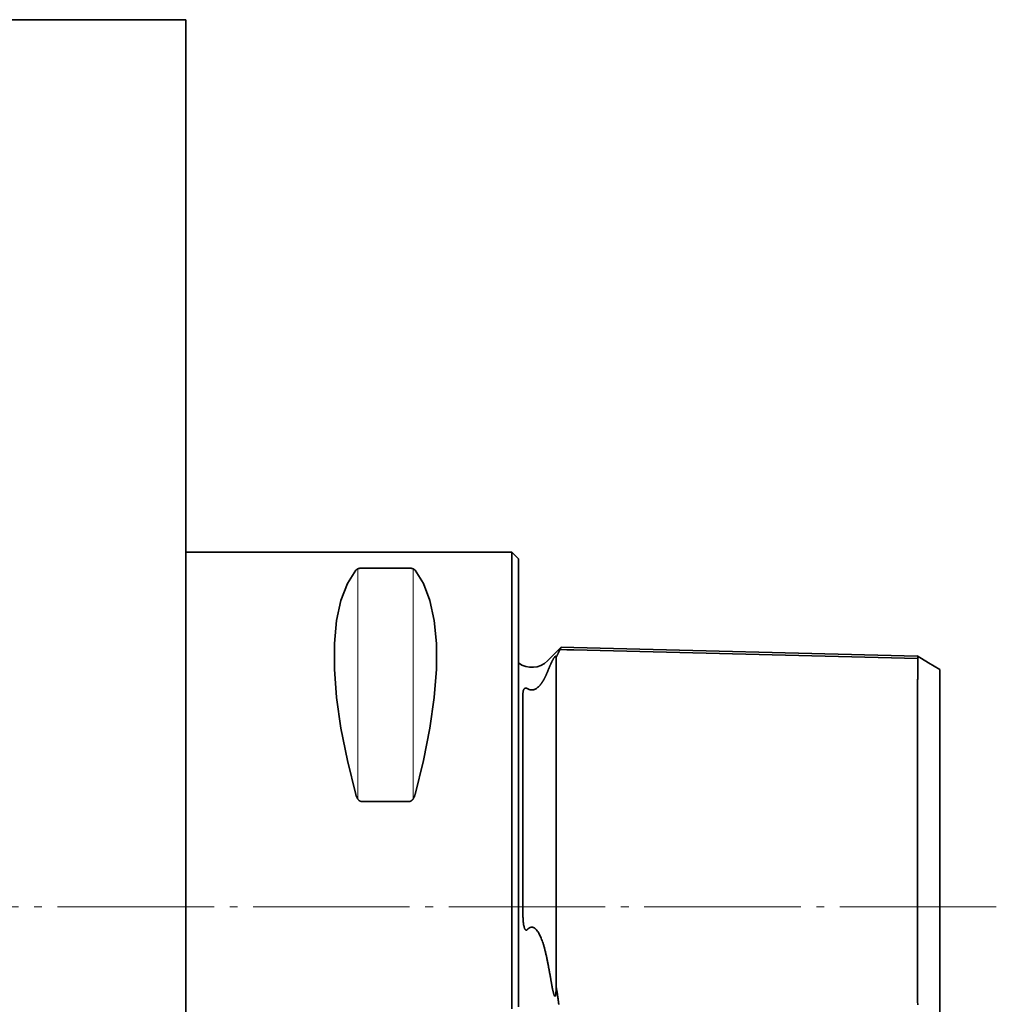
# Model space of a CAD drawing. Units: millimetres. Extents: x 8 to 222, y 25 to 218.
# Drawn here: x 52 to 96, y 171 to 215 of the extents above; entities that cross this region are included whole.
import ezdxf

# ---------------------------------------------------------------- set-up
doc = ezdxf.new("R2010")
doc.units = ezdxf.units.MM
doc.header["$MEASUREMENT"] = 0
doc.linetypes.add('AI-Linetype-2', pattern=[8.819444, 7.055556, -0.705556, 0.352778, -0.705556])
doc.layers.add('Standardebene', color=7, linetype='Continuous', lineweight=0)

msp = doc.modelspace()

# ---------------------------------------------------------------- linework, layer by layer
at = {"layer": 'Standardebene', "color": 7, "lineweight": 35}
for p, q in [((59.585, 215.245), (14.086, 215.245)), ((74.286, 191.245), (59.585, 191.245)), ((74.586, 190.945), (74.286, 191.245)), ((67.509, 190.522), (69.663, 190.522)), ((76.52, 186.965), (75.893, 186.338)), ((77.086, 186.945), (76.515, 186.959)), ((77.086, 186.945), (92.586, 186.556))]:
    msp.add_line(p, q, dxfattribs=at)
at = {"layer": 'Standardebene', "color": 155, "lineweight": 9}
for p, q in [((67.336, 180.115), (67.336, 190.486)), ((69.836, 180.115), (69.836, 190.486))]:
    msp.add_line(p, q, dxfattribs=at)
at = {"layer": 'Standardebene', "color": 7, "linetype": 'AI-Linetype-2', "lineweight": 9}
msp.add_line((96.136, 175.245), (8.046, 175.245), dxfattribs=at)
at = {"layer": 'Standardebene', "color": 7, "lineweight": 35}
for points in [[(59.585, 215.245), (59.585, 215.143), (59.585, 214.838), (59.585, 214.331), (59.585, 213.625), (59.585, 212.723), (59.585, 211.631), (59.585, 210.352), (59.585, 208.895), (59.585, 207.267), (59.585, 205.475), (59.585, 203.529), (59.585, 201.439), (59.585, 199.216), (59.585, 196.871), (59.585, 194.415), (59.585, 191.862), (59.585, 189.224), (59.585, 186.514), (59.585, 183.748), (59.585, 180.938), (59.585, 178.099), (59.585, 175.245)], [(74.286, 191.245), (74.286, 191.137), (74.286, 190.814), (74.286, 190.28), (74.286, 189.543), (74.286, 188.613), (74.286, 187.502), (74.286, 186.225), (74.286, 184.8), (74.286, 183.245), (74.286, 181.582), (74.286, 179.834), (74.286, 178.024), (74.286, 176.175), (74.286, 174.315), (74.286, 172.467), (74.286, 170.656)], [(74.586, 190.945), (74.586, 190.839), (74.586, 190.522), (74.586, 189.998), (74.586, 189.275), (74.586, 188.363), (74.586, 187.272), (74.586, 186.019), (74.586, 184.62), (74.586, 183.095), (74.586, 181.463), (74.586, 179.748), (74.586, 177.971), (74.586, 176.158), (74.586, 174.332), (74.586, 172.519), (74.586, 170.742)], [(67.509, 190.522), (67.506, 190.522), (67.503, 190.522), (67.5, 190.522), (67.497, 190.522), (67.494, 190.522), (67.491, 190.522), (67.488, 190.522), (67.485, 190.522), (67.482, 190.522), (67.479, 190.521), (67.476, 190.521), (67.473, 190.521), (67.47, 190.52), (67.467, 190.52), (67.465, 190.52), (67.461, 190.52), (67.459, 190.519), (67.456, 190.519), (67.453, 190.519), (67.45, 190.519), (67.447, 190.518), (67.444, 190.517), (67.441, 190.517), (67.438, 190.517), (67.435, 190.516), (67.432, 190.515), (67.429, 190.515), (67.426, 190.514), (67.423, 190.514), (67.421, 190.514), (67.418, 190.513), (67.415, 190.512), (67.412, 190.512), (67.409, 190.511), (67.406, 190.51), (67.403, 190.51), (67.4, 190.509), (67.398, 190.508), (67.395, 190.507), (67.392, 190.507), (67.389, 190.506), (67.386, 190.505), (67.383, 190.504), (67.381, 190.503), (67.378, 190.503), (67.376, 190.502), (67.372, 190.501), (67.37, 190.5), (67.367, 190.499), (67.365, 190.498), (67.361, 190.497), (67.359, 190.496), (67.356, 190.495), (67.354, 190.494), (67.351, 190.493), (67.348, 190.492), (67.346, 190.491), (67.343, 190.49), (67.341, 190.489), (67.338, 190.487), (67.336, 190.486), (67.333, 190.485), (67.327, 190.482), (67.321, 190.479), (67.315, 190.476), (67.31, 190.473), (67.304, 190.468), (67.298, 190.465), (67.293, 190.461), (67.287, 190.458), (67.282, 190.454), (67.277, 190.449), (67.272, 190.445), (67.267, 190.441), (67.263, 190.436), (67.258, 190.431), (67.253, 190.426), (67.249, 190.421)], [(69.922, 190.421), (69.92, 190.424), (69.918, 190.426), (69.916, 190.429), (69.914, 190.431), (69.911, 190.433), (69.91, 190.436), (69.907, 190.438), (69.904, 190.441), (69.902, 190.443), (69.899, 190.445), (69.897, 190.447), (69.894, 190.449), (69.892, 190.451), (69.89, 190.454), (69.887, 190.456), (69.884, 190.457), (69.882, 190.459), (69.879, 190.461), (69.876, 190.463), (69.873, 190.465), (69.87, 190.467), (69.868, 190.468), (69.865, 190.47), (69.862, 190.472), (69.859, 190.474), (69.856, 190.476), (69.853, 190.478), (69.85, 190.479), (69.847, 190.481), (69.845, 190.482), (69.842, 190.483), (69.839, 190.485), (69.834, 190.487), (69.829, 190.49), (69.824, 190.492), (69.819, 190.493), (69.814, 190.496), (69.809, 190.498), (69.803, 190.5), (69.798, 190.502), (69.792, 190.503), (69.787, 190.505), (69.781, 190.507), (69.777, 190.508), (69.771, 190.509), (69.765, 190.51), (69.76, 190.512), (69.754, 190.513), (69.748, 190.514), (69.743, 190.515), (69.737, 190.516), (69.731, 190.517), (69.726, 190.517), (69.72, 190.519), (69.714, 190.519), (69.708, 190.52), (69.703, 190.52), (69.697, 190.521), (69.692, 190.521), (69.686, 190.522), (69.68, 190.522), (69.674, 190.522), (69.669, 190.522), (69.663, 190.522)], [(67.249, 180.314), (66.869, 181.846), (66.58, 183.308), (66.386, 184.685), (66.289, 185.962), (66.289, 187.125), (66.386, 188.164), (66.58, 189.065), (66.869, 189.82), (67.249, 190.421)], [(69.922, 190.421), (70.303, 189.82), (70.591, 189.065), (70.785, 188.164), (70.883, 187.125), (70.883, 185.962), (70.785, 184.685), (70.591, 183.308), (70.303, 181.846), (69.922, 180.314)], [(76.286, 171.662), (76.286, 171.686), (76.286, 171.709), (76.286, 171.734), (76.286, 171.758), (76.286, 171.782), (76.286, 171.807), (76.286, 171.832), (76.286, 171.857), (76.286, 171.882), (76.286, 171.907), (76.286, 171.932), (76.286, 171.957), (76.286, 171.983), (76.286, 172.008), (76.286, 172.034), (76.286, 172.06), (76.286, 172.086), (76.286, 172.112), (76.286, 172.139), (76.286, 172.165), (76.286, 172.191), (76.286, 172.218), (76.286, 172.245), (76.286, 172.272), (76.286, 172.299), (76.286, 172.326), (76.286, 172.354), (76.286, 172.381), (76.286, 172.408), (76.286, 172.437), (76.286, 172.464), (76.286, 172.492), (76.286, 172.52), (76.286, 172.549), (76.286, 172.577), (76.286, 172.606), (76.286, 172.634), (76.286, 172.663), (76.286, 172.692), (76.286, 172.721), (76.286, 172.751), (76.286, 172.78), (76.286, 172.809), (76.286, 172.839), (76.286, 172.868), (76.286, 172.898), (76.286, 172.929), (76.286, 172.958), (76.286, 172.989), (76.286, 173.019), (76.286, 173.05), (76.286, 173.08), (76.286, 173.112), (76.286, 173.142), (76.286, 173.173), (76.286, 173.205), (76.286, 173.236), (76.286, 173.268), (76.286, 173.299), (76.286, 173.331), (76.286, 173.363), (76.286, 173.394), (76.286, 173.426), (76.286, 173.459), (76.286, 173.491), (76.286, 173.524), (76.286, 173.557), (76.286, 173.589), (76.286, 173.622), (76.286, 173.655), (76.286, 173.688), (76.286, 173.721), (76.286, 173.755), (76.286, 173.788), (76.286, 173.822), (76.286, 173.855), (76.286, 173.889), (76.286, 173.923), (76.286, 173.957), (76.286, 173.992), (76.286, 174.026), (76.286, 174.06), (76.286, 174.095), (76.286, 174.13), (76.286, 174.165), (76.286, 174.199), (76.286, 174.235), (76.286, 174.27), (76.286, 174.305), (76.286, 174.34), (76.286, 174.376), (76.286, 174.411), (76.286, 174.447), (76.286, 174.483), (76.286, 174.519), (76.286, 174.555), (76.286, 174.591), (76.286, 174.627), (76.286, 174.664), (76.286, 174.7), (76.286, 174.737), (76.286, 174.774), (76.286, 174.81), (76.286, 174.847), (76.286, 174.884), (76.286, 174.921), (76.286, 174.959), (76.286, 174.996), (76.286, 175.033), (76.286, 175.071), (76.286, 175.108), (76.286, 175.146), (76.286, 175.184), (76.286, 175.222), (76.286, 175.259), (76.286, 175.298), (76.286, 175.793), (76.286, 176.284), (76.286, 176.716), (76.286, 177.145), (76.286, 177.502), (76.286, 177.856), (76.286, 178.13), (76.286, 178.402), (76.286, 178.592), (76.286, 178.78), (76.286, 178.823), (76.286, 178.867), (76.286, 178.911), (76.286, 178.955), (76.286, 178.999), (76.286, 179.044), (76.286, 179.089), (76.286, 179.133), (76.286, 179.178), (76.286, 179.223), (76.286, 179.268), (76.286, 179.313), (76.286, 179.359), (76.286, 179.405), (76.286, 179.45), (76.286, 179.496), (76.286, 179.542), (76.286, 179.588), (76.286, 179.635), (76.286, 179.681), (76.286, 179.728), (76.286, 179.774), (76.286, 179.822), (76.286, 179.868), (76.286, 179.915), (76.286, 179.963), (76.286, 180.01), (76.286, 180.057), (76.286, 180.105), (76.286, 180.152), (76.286, 180.2), (76.286, 180.248), (76.286, 180.296), (76.286, 180.344), (76.286, 180.392), (76.286, 180.44), (76.286, 180.488), (76.286, 180.537), (76.286, 180.585), (76.286, 180.634), (76.286, 180.683), (76.286, 180.731), (76.286, 180.78), (76.286, 180.829), (76.286, 180.877), (76.286, 180.926), (76.286, 180.975), (76.286, 181.024), (76.286, 181.073), (76.286, 181.122), (76.286, 181.171), (76.286, 181.22), (76.286, 181.27), (76.286, 181.319), (76.286, 181.368), (76.286, 181.417), (76.286, 181.466), (76.286, 181.516), (76.286, 181.565), (76.286, 181.614), (76.286, 181.663), (76.286, 181.712), (76.286, 181.762), (76.286, 181.811), (76.286, 181.86), (76.286, 181.909), (76.286, 181.958), (76.286, 182.007), (76.286, 182.056), (76.286, 182.105), (76.286, 182.154), (76.286, 182.203), (76.286, 182.252), (76.286, 182.3), (76.286, 182.349), (76.286, 182.398), (76.286, 182.446), (76.286, 182.495), (76.286, 182.543), (76.286, 182.591), (76.286, 182.639), (76.286, 182.688), (76.286, 182.736), (76.286, 182.783), (76.286, 182.831), (76.286, 182.879), (76.286, 182.926), (76.286, 182.974), (76.286, 183.021), (76.286, 183.068), (76.286, 183.115), (76.286, 183.162), (76.286, 183.209), (76.286, 183.255), (76.286, 183.302), (76.286, 183.348), (76.286, 183.394), (76.286, 183.44), (76.286, 183.486), (76.286, 183.531), (76.286, 183.577), (76.286, 183.622), (76.286, 183.667), (76.286, 183.711), (76.286, 183.756), (76.286, 183.801), (76.286, 183.845), (76.286, 183.889), (76.286, 183.933), (76.286, 183.976), (76.286, 184.019), (76.286, 184.062), (76.286, 184.105), (76.286, 184.148), (76.286, 184.19), (76.286, 184.232), (76.286, 184.274), (76.286, 184.316), (76.286, 184.357), (76.286, 184.398), (76.286, 184.438), (76.286, 184.479), (76.286, 184.52), (76.286, 184.559), (76.286, 184.599), (76.286, 184.638), (76.286, 184.678), (76.286, 184.716), (76.286, 184.754), (76.286, 184.793), (76.286, 184.83), (76.286, 184.868), (76.286, 184.905), (76.286, 184.943), (76.286, 184.979), (76.286, 185.016), (76.286, 185.051), (76.286, 185.087), (76.286, 185.122), (76.286, 185.157), (76.286, 185.192), (76.286, 185.227), (76.286, 185.261), (76.286, 185.295), (76.286, 185.327), (76.286, 185.361), (76.286, 185.393), (76.286, 185.425), (76.286, 185.458), (76.286, 185.489), (76.286, 185.52), (76.286, 185.551), (76.286, 185.581), (76.286, 185.612), (76.286, 185.642), (76.286, 185.671), (76.286, 185.7), (76.286, 185.729), (76.286, 185.757), (76.286, 185.785), (76.286, 185.813), (76.286, 185.84), (76.286, 185.867), (76.286, 185.894), (76.286, 185.92), (76.286, 185.946), (76.286, 185.971), (76.286, 185.996), (76.286, 186.021), (76.286, 186.045), (76.286, 186.069), (76.286, 186.093), (76.286, 186.116), (76.286, 186.139), (76.286, 186.162), (76.286, 186.184), (76.286, 186.205), (76.286, 186.227), (76.286, 186.248), (76.286, 186.269), (76.286, 186.289), (76.286, 186.309), (76.286, 186.328), (76.286, 186.348), (76.286, 186.367), (76.286, 186.385), (76.286, 186.403), (76.286, 186.421), (76.286, 186.439), (76.286, 186.456), (76.286, 186.473), (76.286, 186.489), (76.289, 186.498), (76.293, 186.506), (76.297, 186.514), (76.301, 186.522), (76.304, 186.53), (76.308, 186.538), (76.311, 186.546), (76.315, 186.553), (76.318, 186.561), (76.321, 186.568), (76.325, 186.576), (76.328, 186.583), (76.331, 186.591), (76.335, 186.597), (76.338, 186.604), (76.342, 186.611), (76.345, 186.618), (76.348, 186.625), (76.351, 186.632), (76.354, 186.638), (76.357, 186.645), (76.36, 186.652), (76.364, 186.658), (76.366, 186.664), (76.369, 186.67), (76.372, 186.677), (76.375, 186.682), (76.378, 186.689), (76.381, 186.694), (76.383, 186.7), (76.387, 186.706), (76.389, 186.711), (76.392, 186.717), (76.394, 186.723), (76.397, 186.728), (76.4, 186.733), (76.402, 186.738), (76.405, 186.743), (76.407, 186.749), (76.409, 186.754), (76.412, 186.759), (76.414, 186.764), (76.417, 186.768), (76.419, 186.773), (76.421, 186.778), (76.423, 186.782), (76.426, 186.787), (76.428, 186.791), (76.43, 186.796), (76.432, 186.8), (76.434, 186.804), (76.437, 186.808), (76.438, 186.812), (76.44, 186.816), (76.442, 186.82), (76.444, 186.824), (76.446, 186.828), (76.448, 186.831), (76.452, 186.839), (76.455, 186.846), (76.459, 186.854), (76.462, 186.86), (76.466, 186.867), (76.469, 186.874), (76.472, 186.879), (76.476, 186.886), (76.478, 186.891), (76.481, 186.897), (76.484, 186.902), (76.487, 186.907), (76.489, 186.911), (76.492, 186.916), (76.493, 186.92), (76.496, 186.925), (76.498, 186.928), (76.499, 186.932), (76.501, 186.935), (76.503, 186.939), (76.505, 186.942), (76.506, 186.945), (76.507, 186.947), (76.509, 186.949), (76.51, 186.951), (76.511, 186.953), (76.511, 186.954), (76.512, 186.955), (76.513, 186.957), (76.513, 186.958), (76.514, 186.959), (76.514, 186.959), (76.515, 186.959), (76.515, 186.959)], [(75.893, 185.844), (75.898, 185.856), (75.903, 185.867), (75.907, 185.879), (75.912, 185.89), (75.916, 185.902), (75.921, 185.912), (75.925, 185.924), (75.93, 185.934), (75.934, 185.945), (75.939, 185.956), (75.943, 185.966), (75.947, 185.976), (75.952, 185.987), (75.956, 185.997), (75.96, 186.007), (75.964, 186.016), (75.968, 186.026), (75.972, 186.036), (75.976, 186.045), (75.98, 186.054), (75.984, 186.063), (75.988, 186.073), (75.991, 186.082), (75.996, 186.09), (75.999, 186.099), (76.003, 186.107), (76.007, 186.116), (76.01, 186.124), (76.014, 186.133), (76.018, 186.141), (76.021, 186.149), (76.025, 186.156), (76.028, 186.165), (76.031, 186.172), (76.035, 186.18), (76.038, 186.187), (76.042, 186.195), (76.044, 186.202), (76.048, 186.209), (76.051, 186.216), (76.054, 186.223), (76.057, 186.229), (76.06, 186.236), (76.063, 186.243), (76.066, 186.25), (76.069, 186.256), (76.072, 186.262), (76.075, 186.269), (76.078, 186.275), (76.081, 186.281), (76.083, 186.287), (76.086, 186.292), (76.09, 186.302), (76.095, 186.311), (76.099, 186.32), (76.103, 186.329), (76.107, 186.338), (76.112, 186.346), (76.116, 186.354), (76.12, 186.362), (76.124, 186.37), (76.128, 186.378), (76.132, 186.385), (76.136, 186.393), (76.143, 186.405), (76.15, 186.417), (76.156, 186.428), (76.163, 186.439), (76.169, 186.448), (76.176, 186.458), (76.182, 186.467), (76.188, 186.476), (76.192, 186.483), (76.198, 186.491), (76.203, 186.498), (76.209, 186.505), (76.214, 186.511), (76.22, 186.517), (76.22, 186.518), (76.222, 186.519), (76.223, 186.52), (76.224, 186.521), (76.225, 186.523), (76.226, 186.523), (76.227, 186.524), (76.229, 186.526), (76.23, 186.527), (76.231, 186.528), (76.234, 186.531), (76.237, 186.533), (76.239, 186.535), (76.241, 186.536), (76.243, 186.538), (76.244, 186.538), (76.246, 186.54), (76.248, 186.54), (76.249, 186.541), (76.25, 186.542), (76.252, 186.543), (76.253, 186.543), (76.255, 186.544), (76.258, 186.545), (76.26, 186.545), (76.262, 186.545), (76.264, 186.545), (76.266, 186.545), (76.27, 186.543), (76.273, 186.541), (76.276, 186.538), (76.278, 186.534), (76.28, 186.531), (76.281, 186.528), (76.282, 186.524), (76.283, 186.52), (76.284, 186.516), (76.284, 186.511), (76.285, 186.506), (76.286, 186.501), (76.286, 186.495), (76.286, 186.489)], [(77.086, 186.832), (76.77, 186.84), (76.455, 186.848)], [(92.596, 186.446), (84.84, 186.64), (77.086, 186.832)], [(93.586, 185.944), (93.079, 186.254), (92.573, 186.564)], [(92.589, 170.837), (92.589, 170.884), (92.588, 170.933), (92.587, 170.981), (92.586, 171.031), (92.586, 171.08), (92.585, 171.132), (92.584, 171.183), (92.583, 171.236), (92.582, 171.289), (92.581, 171.306), (92.581, 171.324), (92.581, 171.345), (92.581, 171.365), (92.58, 171.391), (92.58, 171.415), (92.58, 171.443), (92.58, 171.472), (92.58, 171.504), (92.58, 171.537), (92.58, 171.574), (92.58, 171.61), (92.58, 171.651), (92.58, 171.693), (92.58, 171.738), (92.58, 171.784), (92.581, 171.835), (92.581, 171.885), (92.581, 171.941), (92.581, 171.997), (92.582, 172.058), (92.582, 172.12), (92.583, 172.187), (92.583, 172.254), (92.584, 172.372), (92.584, 172.49), (92.585, 172.615), (92.585, 172.739), (92.586, 172.868), (92.586, 172.999), (92.586, 173.134), (92.586, 173.27), (92.586, 173.412), (92.586, 173.555), (92.586, 173.702), (92.586, 173.85), (92.586, 174.004), (92.586, 174.157), (92.586, 174.316), (92.586, 174.476), (92.586, 174.554), (92.586, 174.632), (92.585, 174.71), (92.585, 174.789), (92.585, 174.868), (92.585, 174.948), (92.585, 175.029), (92.585, 175.11), (92.585, 175.191), (92.585, 175.273), (92.585, 175.356), (92.586, 175.439), (92.586, 175.522), (92.586, 175.606), (92.586, 175.69), (92.586, 175.775), (92.586, 175.86), (92.586, 175.945), (92.586, 176.031), (92.587, 176.116), (92.587, 176.192), (92.587, 176.267), (92.587, 176.444), (92.586, 176.621), (92.586, 176.903), (92.586, 177.185), (92.586, 177.577), (92.585, 177.965), (92.585, 178.263), (92.585, 178.559), (92.585, 178.857), (92.585, 179.152), (92.585, 179.447), (92.585, 179.738), (92.585, 179.863), (92.585, 179.986), (92.585, 180.11), (92.585, 180.232), (92.585, 180.355), (92.585, 180.476), (92.585, 180.597), (92.585, 180.717), (92.585, 180.836), (92.585, 180.955), (92.585, 181.072), (92.585, 181.189), (92.585, 181.304), (92.585, 181.419), (92.585, 181.533), (92.585, 181.647), (92.585, 181.758), (92.585, 181.869), (92.585, 181.978), (92.585, 182.087), (92.585, 182.194), (92.585, 182.301), (92.585, 182.405), (92.585, 182.51), (92.585, 182.612), (92.585, 182.713), (92.585, 182.813), (92.585, 182.912), (92.585, 182.963), (92.585, 183.014), (92.586, 183.134), (92.586, 183.253), (92.586, 183.434), (92.587, 183.613), (92.587, 183.799), (92.588, 183.982), (92.588, 184.123), (92.588, 184.262), (92.588, 184.365), (92.588, 184.468), (92.588, 184.569), (92.588, 184.667), (92.587, 184.763), (92.587, 184.857), (92.587, 184.946), (92.586, 185.032), (92.586, 185.101), (92.586, 185.169), (92.586, 185.22), (92.586, 185.272), (92.586, 185.309), (92.586, 185.346), (92.586, 185.369), (92.586, 185.392), (92.586, 185.405), (92.586, 185.418), (92.587, 185.451), (92.587, 185.483), (92.589, 185.532), (92.59, 185.581), (92.591, 185.646), (92.593, 185.708), (92.595, 185.782), (92.597, 185.853), (92.598, 185.901), (92.599, 185.948), (92.6, 185.99), (92.602, 186.031), (92.602, 186.067), (92.603, 186.103), (92.603, 186.135), (92.603, 186.165), (92.603, 186.192), (92.603, 186.218), (92.603, 186.247), (92.603, 186.275), (92.602, 186.308), (92.601, 186.34), (92.599, 186.374), (92.598, 186.405), (92.596, 186.438), (92.594, 186.466), (92.593, 186.474), (92.593, 186.482), (92.592, 186.489), (92.592, 186.496), (92.591, 186.502), (92.591, 186.509), (92.59, 186.514), (92.59, 186.519), (92.589, 186.524), (92.589, 186.528), (92.588, 186.533), (92.588, 186.536), (92.588, 186.54), (92.587, 186.543), (92.587, 186.545), (92.587, 186.548), (92.587, 186.549), (92.586, 186.551), (92.586, 186.553), (92.586, 186.554), (92.586, 186.555), (92.586, 186.555), (92.586, 186.555), (92.586, 186.556)], [(75.893, 185.844), (75.889, 185.834), (75.886, 185.825), (75.881, 185.816), (75.878, 185.806), (75.874, 185.797), (75.869, 185.787), (75.866, 185.778), (75.862, 185.768), (75.857, 185.759), (75.853, 185.749), (75.849, 185.74), (75.845, 185.731), (75.841, 185.721), (75.837, 185.712), (75.832, 185.702), (75.828, 185.694), (75.824, 185.684), (75.82, 185.675), (75.816, 185.666), (75.811, 185.656), (75.807, 185.647), (75.802, 185.637), (75.798, 185.629), (75.793, 185.619), (75.789, 185.61), (75.785, 185.601), (75.78, 185.592), (75.775, 185.583), (75.771, 185.574), (75.766, 185.565), (75.761, 185.556), (75.756, 185.548), (75.752, 185.539), (75.747, 185.53), (75.742, 185.521), (75.738, 185.512), (75.733, 185.503), (75.728, 185.495), (75.723, 185.486), (75.718, 185.478), (75.713, 185.469), (75.708, 185.461), (75.703, 185.452), (75.698, 185.444), (75.693, 185.436), (75.688, 185.427), (75.683, 185.419), (75.678, 185.41), (75.673, 185.402), (75.667, 185.394), (75.662, 185.387), (75.657, 185.378), (75.651, 185.371), (75.646, 185.363), (75.64, 185.355), (75.635, 185.347), (75.63, 185.339), (75.624, 185.332), (75.619, 185.324), (75.613, 185.317), (75.608, 185.309), (75.602, 185.302), (75.597, 185.295), (75.591, 185.288), (75.585, 185.28), (75.58, 185.273), (75.574, 185.266), (75.568, 185.259), (75.563, 185.252), (75.557, 185.246), (75.535, 185.22), (75.512, 185.196), (75.49, 185.174), (75.466, 185.152), (75.444, 185.133), (75.419, 185.114), (75.396, 185.098), (75.372, 185.083), (75.366, 185.079), (75.359, 185.075), (75.352, 185.071), (75.345, 185.068), (75.339, 185.065), (75.332, 185.061), (75.326, 185.059), (75.319, 185.056), (75.312, 185.053), (75.306, 185.05), (75.299, 185.048), (75.293, 185.046), (75.286, 185.043), (75.279, 185.042), (75.272, 185.039), (75.266, 185.037), (75.259, 185.036), (75.253, 185.034), (75.246, 185.033), (75.239, 185.032), (75.233, 185.031), (75.226, 185.03), (75.219, 185.029), (75.213, 185.029), (75.206, 185.028), (75.199, 185.028), (75.193, 185.027), (75.186, 185.027), (75.182, 185.027), (75.178, 185.027), (75.175, 185.027), (75.172, 185.028), (75.168, 185.028), (75.164, 185.028), (75.161, 185.029), (75.157, 185.029), (75.154, 185.029), (75.149, 185.03), (75.146, 185.03), (75.143, 185.03), (75.139, 185.031), (75.135, 185.031), (75.132, 185.032), (75.128, 185.032), (75.125, 185.034), (75.121, 185.034), (75.117, 185.035), (75.114, 185.035), (75.11, 185.036), (75.106, 185.037), (75.103, 185.038), (75.099, 185.039), (75.096, 185.04), (75.093, 185.041), (75.088, 185.042), (75.085, 185.043), (75.082, 185.044), (75.078, 185.046), (75.074, 185.047), (75.071, 185.048), (75.067, 185.049), (75.064, 185.051), (75.06, 185.052), (75.056, 185.054), (75.053, 185.055), (75.049, 185.057), (75.046, 185.058), (75.042, 185.059), (75.039, 185.061), (75.035, 185.063), (75.032, 185.065), (75.028, 185.066), (75.025, 185.068), (75.021, 185.07), (75.018, 185.072), (75.014, 185.074), (75.01, 185.076), (75.007, 185.078), (75.004, 185.079), (75, 185.081), (74.997, 185.084), (74.993, 185.086), (74.989, 185.088), (74.986, 185.09), (74.984, 185.091), (74.981, 185.093), (74.98, 185.094), (74.977, 185.095), (74.975, 185.096), (74.973, 185.098), (74.971, 185.098), (74.969, 185.1), (74.967, 185.101), (74.964, 185.102), (74.963, 185.103), (74.96, 185.103), (74.958, 185.104), (74.956, 185.105), (74.954, 185.106), (74.952, 185.107), (74.95, 185.107), (74.948, 185.108), (74.946, 185.109), (74.943, 185.11), (74.942, 185.11), (74.939, 185.11), (74.937, 185.111), (74.935, 185.112), (74.933, 185.112), (74.931, 185.112), (74.929, 185.113), (74.927, 185.113), (74.925, 185.113), (74.923, 185.114), (74.921, 185.114), (74.919, 185.114), (74.917, 185.114), (74.915, 185.114), (74.913, 185.115), (74.911, 185.115), (74.909, 185.115), (74.907, 185.114), (74.905, 185.114), (74.903, 185.114), (74.902, 185.114), (74.899, 185.113), (74.897, 185.113), (74.896, 185.113), (74.894, 185.113), (74.892, 185.112), (74.886, 185.11), (74.88, 185.108), (74.874, 185.105), (74.868, 185.103), (74.862, 185.098), (74.857, 185.095), (74.851, 185.09), (74.846, 185.085), (74.84, 185.078), (74.835, 185.07), (74.829, 185.061), (74.824, 185.052), (74.819, 185.041), (74.815, 185.03), (74.81, 185.017), (74.806, 185.004), (74.804, 184.998), (74.803, 184.991), (74.801, 184.983), (74.799, 184.976), (74.798, 184.968), (74.797, 184.959), (74.795, 184.95), (74.793, 184.94), (74.792, 184.93), (74.791, 184.919), (74.79, 184.907), (74.789, 184.895), (74.788, 184.882), (74.787, 184.869), (74.786, 184.854), (74.786, 184.84), (74.786, 184.824), (74.786, 184.808)], [(93.586, 185.944), (93.586, 185.944), (93.586, 185.835), (93.586, 185.559), (93.586, 185.153), (93.586, 184.655), (93.586, 183.886), (93.586, 183.006), (93.586, 182.044), (93.586, 180.462), (93.586, 178.748), (93.586, 176.928), (93.586, 175.024), (93.586, 173.728), (93.586, 172.422), (93.586, 171.129), (93.586, 170.208)], [(74.786, 174.979), (74.786, 176.47), (74.786, 177.937), (74.786, 179.354), (74.786, 180.693), (74.786, 181.93), (74.786, 183.042), (74.786, 184.007), (74.786, 184.808)], [(67.249, 180.314), (67.251, 180.306), (67.253, 180.299), (67.256, 180.291), (67.258, 180.284), (67.26, 180.277), (67.263, 180.27), (67.265, 180.263), (67.267, 180.256), (67.27, 180.249), (67.272, 180.242), (67.275, 180.236), (67.277, 180.229), (67.28, 180.222), (67.282, 180.216), (67.285, 180.21), (67.287, 180.204), (67.29, 180.198), (67.293, 180.192), (67.295, 180.186), (67.298, 180.18), (67.301, 180.174), (67.304, 180.169), (67.307, 180.164), (67.31, 180.158), (67.312, 180.153), (67.315, 180.148), (67.318, 180.143), (67.321, 180.137), (67.324, 180.133), (67.327, 180.128), (67.33, 180.124), (67.333, 180.119), (67.338, 180.112), (67.343, 180.105), (67.348, 180.098), (67.353, 180.091), (67.358, 180.085), (67.364, 180.078), (67.368, 180.073), (67.374, 180.067), (67.379, 180.061), (67.385, 180.056), (67.39, 180.051), (67.395, 180.047), (67.401, 180.042), (67.406, 180.038), (67.412, 180.034), (67.418, 180.03), (67.423, 180.027), (67.429, 180.023), (67.434, 180.02), (67.44, 180.017), (67.446, 180.015), (67.452, 180.012), (67.457, 180.01), (67.463, 180.008), (67.469, 180.006), (67.475, 180.005), (67.48, 180.003), (67.486, 180.003), (67.492, 180.001), (67.498, 180.001), (67.504, 180.001), (67.509, 180), (69.663, 180), (69.665, 180), (69.669, 180.001), (69.671, 180.001), (69.675, 180.001), (69.678, 180.001), (69.681, 180.001), (69.683, 180.002), (69.687, 180.003), (69.689, 180.003), (69.693, 180.004), (69.695, 180.005), (69.698, 180.005), (69.701, 180.006), (69.704, 180.007), (69.707, 180.008), (69.71, 180.008), (69.713, 180.01), (69.716, 180.01), (69.719, 180.012), (69.722, 180.013), (69.725, 180.015), (69.728, 180.015), (69.731, 180.017), (69.734, 180.018), (69.737, 180.02), (69.74, 180.022), (69.742, 180.023), (69.745, 180.025), (69.748, 180.027), (69.751, 180.028), (69.754, 180.03), (69.757, 180.032), (69.76, 180.034), (69.763, 180.036), (69.765, 180.039), (69.768, 180.041), (69.771, 180.042), (69.774, 180.045), (69.777, 180.047), (69.78, 180.049), (69.782, 180.052), (69.785, 180.055), (69.788, 180.058), (69.791, 180.06), (69.793, 180.063), (69.797, 180.066), (69.799, 180.068), (69.802, 180.071), (69.804, 180.075), (69.808, 180.078), (69.81, 180.081), (69.813, 180.083), (69.815, 180.087), (69.818, 180.09), (69.821, 180.093), (69.823, 180.097), (69.826, 180.1), (69.829, 180.104), (69.831, 180.107), (69.833, 180.111), (69.836, 180.115), (69.838, 180.119), (69.845, 180.128), (69.85, 180.137), (69.856, 180.148), (69.862, 180.158), (69.868, 180.169), (69.873, 180.18), (69.879, 180.192), (69.884, 180.204), (69.89, 180.216), (69.894, 180.229), (69.9, 180.242), (69.904, 180.256), (69.91, 180.27), (69.914, 180.284), (69.918, 180.299), (69.922, 180.314)], [(59.585, 175.245), (59.585, 172.391), (59.585, 169.553), (59.585, 166.742), (59.585, 163.976), (59.585, 161.267), (59.585, 158.628), (59.585, 156.075), (59.585, 153.619), (59.585, 151.274), (59.585, 149.051), (59.585, 146.961), (59.585, 145.015), (59.585, 143.223), (59.585, 141.595), (59.585, 140.138), (59.585, 138.86), (59.585, 137.767), (59.585, 136.866), (59.585, 136.159), (59.585, 135.652), (59.585, 135.347), (59.585, 135.245)], [(74.786, 174.979), (74.786, 174.962), (74.786, 174.945), (74.786, 174.928), (74.786, 174.912), (74.786, 174.895), (74.786, 174.88), (74.787, 174.864), (74.787, 174.849), (74.787, 174.834), (74.788, 174.819), (74.788, 174.805), (74.789, 174.791), (74.789, 174.777), (74.79, 174.763), (74.791, 174.75), (74.791, 174.737), (74.792, 174.725), (74.792, 174.712), (74.793, 174.7), (74.793, 174.688), (74.794, 174.676), (74.795, 174.665), (74.796, 174.654), (74.797, 174.644), (74.797, 174.633), (74.798, 174.623), (74.799, 174.613), (74.799, 174.603), (74.8, 174.594), (74.801, 174.585), (74.802, 174.576), (74.803, 174.567), (74.804, 174.559), (74.804, 174.551), (74.805, 174.544), (74.806, 174.536), (74.81, 174.503), (74.815, 174.47), (74.819, 174.441), (74.824, 174.412), (74.829, 174.387), (74.835, 174.362), (74.84, 174.34), (74.846, 174.32), (74.852, 174.303), (74.857, 174.288), (74.862, 174.274), (74.869, 174.261), (74.874, 174.25), (74.881, 174.239), (74.887, 174.23), (74.893, 174.222), (74.897, 174.218), (74.9, 174.214), (74.905, 174.211), (74.908, 174.208), (74.913, 174.205), (74.916, 174.203), (74.92, 174.201), (74.925, 174.2), (74.929, 174.199), (74.933, 174.199), (74.937, 174.199), (74.942, 174.199), (74.946, 174.2), (74.95, 174.201), (74.955, 174.203), (74.96, 174.205), (74.964, 174.207), (74.968, 174.21), (74.973, 174.213), (74.977, 174.217), (74.981, 174.221), (74.986, 174.226), (74.99, 174.23), (74.994, 174.235), (74.998, 174.24), (75.003, 174.243), (75.007, 174.248), (75.011, 174.252), (75.016, 174.256), (75.02, 174.26), (75.024, 174.264), (75.029, 174.267), (75.033, 174.271), (75.038, 174.274), (75.042, 174.278), (75.046, 174.281), (75.05, 174.284), (75.054, 174.288), (75.059, 174.291), (75.064, 174.293), (75.068, 174.296), (75.072, 174.299), (75.076, 174.301), (75.081, 174.304), (75.085, 174.306), (75.089, 174.308), (75.094, 174.311), (75.098, 174.313), (75.103, 174.315), (75.107, 174.316), (75.111, 174.318), (75.115, 174.32), (75.12, 174.321), (75.124, 174.323), (75.129, 174.325), (75.133, 174.326), (75.138, 174.327), (75.142, 174.328), (75.146, 174.329), (75.15, 174.33), (75.155, 174.331), (75.16, 174.332), (75.164, 174.332), (75.168, 174.333), (75.172, 174.333), (75.177, 174.333), (75.181, 174.333), (75.186, 174.333), (75.189, 174.333), (75.193, 174.333), (75.196, 174.333), (75.199, 174.333), (75.203, 174.333), (75.206, 174.332), (75.21, 174.332), (75.213, 174.332), (75.216, 174.331), (75.22, 174.33), (75.223, 174.33), (75.227, 174.328), (75.23, 174.328), (75.233, 174.327), (75.237, 174.326), (75.24, 174.325), (75.244, 174.325), (75.247, 174.323), (75.251, 174.322), (75.254, 174.321), (75.257, 174.32), (75.261, 174.318), (75.264, 174.316), (75.268, 174.315), (75.271, 174.314), (75.274, 174.312), (75.278, 174.311), (75.281, 174.309), (75.284, 174.307), (75.288, 174.306), (75.291, 174.303), (75.295, 174.301), (75.298, 174.3), (75.301, 174.297), (75.305, 174.295), (75.308, 174.293), (75.312, 174.291), (75.315, 174.289), (75.318, 174.286), (75.322, 174.284), (75.325, 174.281), (75.329, 174.279), (75.332, 174.276), (75.335, 174.273), (75.338, 174.271), (75.342, 174.267), (75.345, 174.265), (75.349, 174.262), (75.352, 174.259), (75.355, 174.256), (75.359, 174.253), (75.362, 174.25), (75.381, 174.231), (75.398, 174.212), (75.416, 174.191), (75.433, 174.169), (75.451, 174.144), (75.468, 174.118), (75.485, 174.09), (75.502, 174.062), (75.524, 174.02), (75.546, 173.979), (75.568, 173.932), (75.589, 173.885), (75.611, 173.835), (75.631, 173.783), (75.651, 173.728), (75.671, 173.673), (75.682, 173.641), (75.692, 173.61), (75.702, 173.577), (75.713, 173.545), (75.723, 173.511), (75.734, 173.477), (75.743, 173.443), (75.753, 173.409), (75.762, 173.374), (75.772, 173.338), (75.782, 173.302), (75.791, 173.266), (75.8, 173.229), (75.809, 173.192), (75.818, 173.154), (75.827, 173.116), (75.835, 173.078), (75.844, 173.039), (75.852, 173), (75.861, 172.961), (75.869, 172.921), (75.877, 172.881), (75.885, 172.841), (75.893, 172.8)], [(76.086, 171.745), (76.082, 171.767), (76.078, 171.79), (76.074, 171.813), (76.07, 171.837), (76.065, 171.861), (76.061, 171.885), (76.057, 171.91), (76.052, 171.935), (76.048, 171.961), (76.043, 171.987), (76.038, 172.013), (76.034, 172.04), (76.029, 172.068), (76.024, 172.095), (76.019, 172.123), (76.014, 172.151), (76.008, 172.18), (76.003, 172.209), (75.997, 172.239), (75.992, 172.269), (75.986, 172.299), (75.981, 172.33), (75.976, 172.361), (75.97, 172.392), (75.964, 172.424), (75.958, 172.456), (75.952, 172.489), (75.946, 172.522), (75.939, 172.556), (75.933, 172.589), (75.926, 172.624), (75.92, 172.658), (75.913, 172.693), (75.907, 172.729), (75.9, 172.764), (75.893, 172.8)], [(76.286, 171.662), (76.286, 171.647), (76.286, 171.633), (76.286, 171.619), (76.285, 171.606), (76.285, 171.592), (76.285, 171.579), (76.284, 171.566), (76.284, 171.552), (76.284, 171.54), (76.283, 171.528), (76.282, 171.516), (76.282, 171.504), (76.282, 171.492), (76.281, 171.48), (76.281, 171.469), (76.28, 171.457), (76.28, 171.447), (76.279, 171.436), (76.278, 171.425), (76.277, 171.415), (76.275, 171.382), (76.272, 171.349), (76.268, 171.323), (76.264, 171.296), (76.261, 171.28), (76.257, 171.265), (76.254, 171.253), (76.249, 171.243), (76.246, 171.236), (76.243, 171.23), (76.239, 171.226), (76.235, 171.223), (76.234, 171.223), (76.232, 171.222), (76.231, 171.222), (76.23, 171.222), (76.228, 171.223), (76.227, 171.223), (76.226, 171.223), (76.224, 171.224), (76.221, 171.226), (76.218, 171.228), (76.215, 171.231), (76.213, 171.235), (76.21, 171.238), (76.209, 171.241), (76.206, 171.245), (76.204, 171.248), (76.202, 171.253), (76.2, 171.258), (76.197, 171.263), (76.196, 171.268), (76.193, 171.274), (76.191, 171.28), (76.188, 171.286), (76.186, 171.293), (76.183, 171.3), (76.181, 171.308), (76.179, 171.315), (76.176, 171.323), (76.174, 171.331), (76.171, 171.34), (76.169, 171.349), (76.166, 171.358), (76.164, 171.368), (76.161, 171.377), (76.158, 171.388), (76.155, 171.399), (76.153, 171.41), (76.15, 171.421), (76.147, 171.433), (76.144, 171.445), (76.142, 171.457), (76.139, 171.469), (76.136, 171.482), (76.133, 171.496), (76.13, 171.509), (76.127, 171.523), (76.122, 171.548), (76.117, 171.573), (76.112, 171.599), (76.107, 171.627), (76.102, 171.655), (76.097, 171.684), (76.091, 171.714), (76.086, 171.745)], [(76.407, 170.84), (76.402, 170.877), (76.397, 170.914), (76.392, 170.953), (76.387, 170.991), (76.382, 171.03), (76.376, 171.07), (76.371, 171.109), (76.365, 171.149), (76.359, 171.19), (76.353, 171.231), (76.347, 171.272), (76.34, 171.314), (76.334, 171.356), (76.327, 171.399), (76.321, 171.442), (76.314, 171.484), (76.307, 171.528), (76.3, 171.572), (76.293, 171.617), (76.286, 171.662)]]:
    msp.add_lwpolyline(points, dxfattribs=at)
msp.add_open_spline([(74.586, 186.245), (74.987, 185.944), (75.543, 185.991), (75.893, 186.338)], degree=3, dxfattribs=at)

doc.saveas('drawing.dxf')
